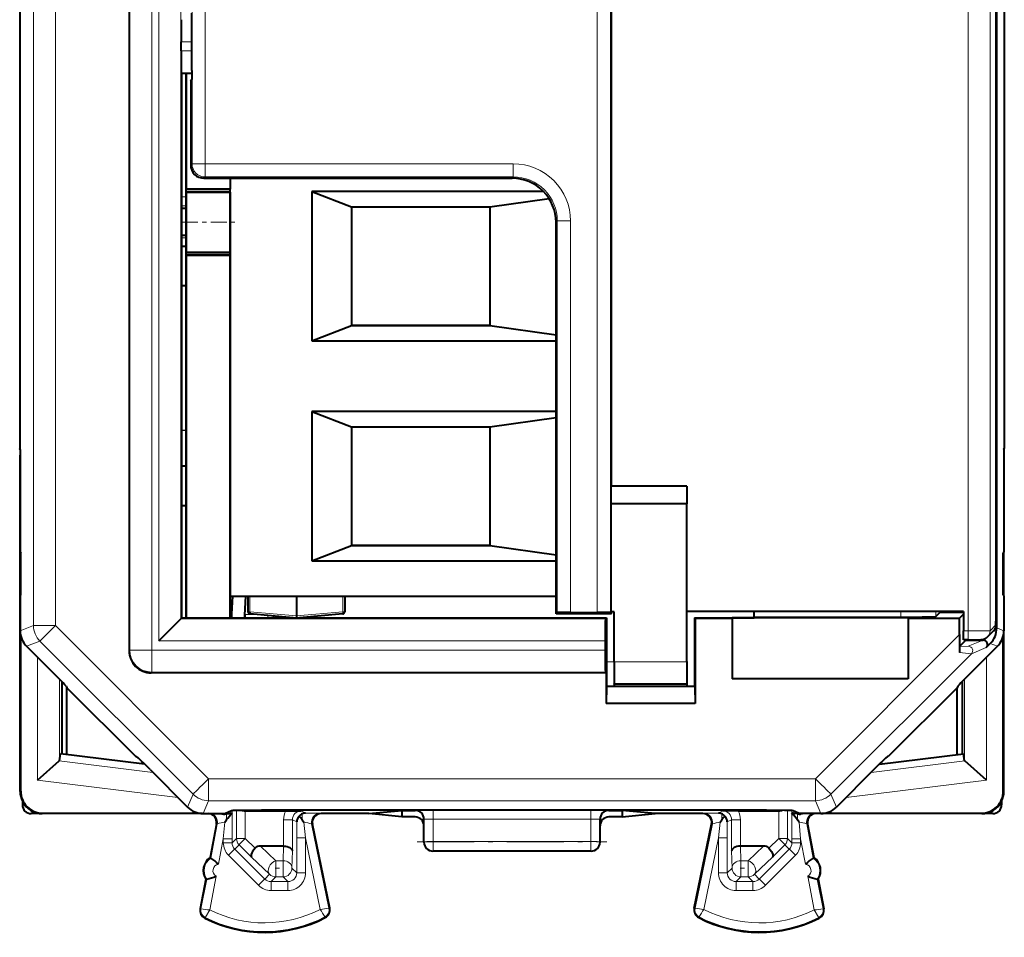
# Model space of a CAD drawing. Extents: x 0 to 420, y 0 to 297.
# Drawn here: x 253 to 276, y 123 to 144 of the extents above; entities that cross this region are included whole.
import ezdxf

# ---------------------------------------------------------------- set-up
doc = ezdxf.new("R2010")
doc.units = 0
doc.linetypes.add('DASHDOT', pattern=[18.5, 12, -3, 0.5, -3])

msp = doc.modelspace()

# ---------------------------------------------------------------- linework, layer by layer
at = {"color": 7, "lineweight": 40}
for p, q in [((255.970459, 167.446838), (255.970459, 129.959534)), ((275.684021, 130.480438), (275.684021, 166.932495)), ((275.668701, 130.852051), (275.668701, 166.56073)), ((266.924561, 163.703186), (266.924561, 133.703186)), ((253.484329, 162.863144), (253.484329, 134.557648)), ((275.856598, 162.863144), (275.856598, 134.557648)), ((257.394012, 144.256348), (257.392303, 144.45636)), ((257.394012, 143.149429), (257.394012, 144.256348)), ((257.151245, 143.598648), (257.151245, 143.807343)), ((257.170471, 143.084229), (257.155579, 143.098755)), ((257.170471, 130.713898), (257.170471, 143.084229)), ((257.393921, 143.084229), (257.170471, 143.084229)), ((257.270447, 143.084229), (257.270447, 140.453445)), ((257.270447, 143.084229), (257.270447, 140.453445)), ((257.270447, 140.462616), (257.270447, 143.084213)), ((257.394012, 143.149429), (257.392303, 142.949493)), ((257.370453, 142.906296), (257.392303, 142.949493)), ((257.370453, 142.906296), (257.370453, 141.003418)), ((257.670441, 140.70343), (264.670502, 140.70343)), ((258.270447, 140.70343), (258.270447, 140.453445)), ((258.270447, 140.70343), (258.270447, 140.453445)), ((257.270447, 140.393875), (257.270447, 140.462616)), ((258.270447, 140.453445), (257.270447, 140.453445)), ((257.270447, 140.389465), (257.270447, 140.453445)), ((257.270447, 140.389465), (257.270447, 140.453445)), ((257.270447, 140.453445), (258.270447, 140.453445)), ((257.270447, 140.453445), (258.270447, 140.453445)), ((257.270447, 140.39801), (257.270447, 139.15448)), ((258.270447, 140.389465), (257.270447, 140.389465)), ((257.270447, 139.017456), (257.270447, 140.389465)), ((257.270447, 140.389465), (257.270447, 139.017456)), ((257.270447, 140.389465), (258.270447, 140.389465)), ((257.270447, 140.389465), (258.270447, 140.389465)), ((258.270447, 140.389465), (258.270447, 140.453445)), ((258.270447, 140.389465), (258.270447, 140.453445)), ((258.270447, 139.017456), (258.270447, 140.389465)), ((258.270447, 140.389465), (258.270447, 131.203461)), ((258.270447, 140.389084), (258.270447, 139.017838)), ((260.120453, 140.403473), (261.020447, 140.053619)), ((260.120453, 140.403458), (260.120453, 137.003448)), ((265.384613, 140.403458), (260.120453, 140.403458)), ((261.020447, 140.053619), (261.020447, 137.353607)), ((261.020447, 140.053619), (264.170471, 140.053619)), ((264.170471, 140.053619), (265.513367, 140.241547)), ((264.170471, 140.053619), (264.170471, 137.353607)), ((257.270447, 140.011887), (257.170502, 140.011887)), ((265.670471, 130.853424), (265.670471, 139.703461)), ((257.170502, 139.411896), (257.270508, 139.411896)), ((257.270447, 138.054398), (257.270447, 139.354401)), ((257.270447, 139.155197), (257.270447, 139.354401)), ((257.270447, 139.15448), (257.170471, 139.15448)), ((257.270447, 139.154327), (257.170471, 139.154327)), ((258.270447, 139.017456), (257.270447, 139.017456)), ((257.270447, 138.953445), (257.270447, 139.017456)), ((257.270447, 138.953445), (257.270447, 139.017456)), ((257.270447, 139.017456), (258.270447, 139.017456)), ((257.270447, 139.017456), (258.270447, 139.017456)), ((258.270447, 138.953445), (257.270447, 138.953445)), ((257.270447, 130.713898), (257.270447, 138.953445)), ((257.270447, 138.953445), (257.270447, 130.713898)), ((257.270447, 138.953445), (258.270447, 138.953445)), ((257.270447, 138.953445), (258.270447, 138.953445)), ((258.270447, 138.953461), (258.270447, 139.018921)), ((258.270447, 138.953445), (258.270447, 139.017456)), ((258.270447, 138.953445), (258.270447, 139.017456)), ((258.270447, 139.017456), (258.270447, 138.953461)), ((258.270447, 130.713898), (258.270447, 138.953445)), ((258.270447, 138.953445), (258.270447, 130.713898)), ((257.270447, 138.254318), (257.170471, 138.254318)), ((257.270447, 134.154465), (257.270447, 138.254303)), ((257.270447, 138.054398), (257.270447, 138.253616)), ((260.120453, 137.003479), (261.020447, 137.353607)), ((264.170471, 137.353699), (261.020447, 137.353699)), ((261.020447, 137.353607), (264.170471, 137.353607)), ((264.170471, 137.353607), (265.670471, 137.143524)), ((260.120453, 137.003479), (265.670471, 137.003479)), ((260.120453, 137.003448), (265.670471, 137.003448)), ((260.120453, 135.403473), (261.020447, 135.053619)), ((260.120453, 135.403458), (260.120453, 132.003448)), ((265.670471, 135.403458), (260.120453, 135.403458)), ((264.170471, 135.053619), (265.670471, 135.263535)), ((261.020447, 135.053619), (261.020447, 132.353622)), ((261.020447, 135.053619), (264.170471, 135.053619)), ((264.170471, 135.053619), (264.170471, 132.353622)), ((253.495453, 134.535141), (253.484329, 134.557648)), ((253.495453, 134.535141), (253.495453, 132.210144)), ((275.845459, 134.535141), (275.856598, 134.557648)), ((275.845459, 134.535141), (275.845459, 132.210144)), ((253.495453, 126.760384), (253.495453, 134.407654)), ((257.270447, 133.054382), (257.270447, 134.354385)), ((257.270447, 134.155197), (257.270447, 134.354385)), ((257.270447, 134.15448), (257.170471, 134.15448)), ((257.270447, 134.154327), (257.170471, 134.154327)), ((266.921082, 133.303116), (266.924561, 133.703186)), ((268.645447, 133.703186), (266.924561, 133.703186)), ((268.645447, 133.703186), (268.645447, 133.303116)), ((257.270447, 133.254318), (257.170471, 133.254318)), ((257.270447, 130.713882), (257.270447, 133.254303)), ((257.270447, 133.054382), (257.270447, 133.253601)), ((266.921082, 130.849625), (266.921082, 133.303116)), ((268.645447, 133.303116), (266.921082, 133.303116)), ((268.645447, 129.713608), (268.645447, 133.303116)), ((260.120453, 132.003479), (261.020447, 132.353622)), ((264.170471, 132.353699), (261.020447, 132.353699)), ((261.020447, 132.353622), (264.170471, 132.353622)), ((264.170471, 132.353622), (265.670471, 132.143524)), ((253.495453, 132.210144), (253.50885, 132.183044)), ((253.506592, 131.232147), (253.506592, 132.187637)), ((260.120453, 132.003479), (265.670471, 132.003479)), ((260.120453, 132.003448), (265.670471, 132.003464)), ((275.845459, 132.210144), (275.832062, 132.183044)), ((275.83432, 131.232147), (275.83432, 132.187637)), ((275.845459, 131.210144), (275.845459, 132.210144)), ((253.495453, 131.210144), (253.50885, 131.236633)), ((253.495453, 131.210144), (253.495453, 130.417252)), ((258.270447, 131.203461), (265.670471, 131.203461)), ((258.32309, 131.203461), (258.297333, 130.79187)), ((258.596741, 130.773132), (258.623779, 131.205185)), ((258.670471, 131.203461), (258.670471, 130.849487)), ((259.770447, 131.203461), (259.770447, 130.757217)), ((260.870453, 131.207428), (260.870453, 130.849487)), ((275.845459, 131.210144), (275.832062, 131.236633)), ((275.845459, 131.210144), (275.845459, 130.417252)), ((256.642517, 130.185226), (257.142487, 130.685303)), ((257.170471, 130.713898), (257.142487, 130.685303)), ((257.170471, 130.713898), (264.087555, 130.713898)), ((258.296722, 130.780182), (258.285461, 130.780182)), ((259.696411, 130.713898), (258.716095, 130.799683)), ((259.770447, 130.757217), (259.770508, 130.713684)), ((260.824829, 130.799683), (259.844513, 130.713898)), ((264.087555, 130.713898), (265.253357, 130.713898)), ((265.253357, 130.713898), (266.820465, 130.713898)), ((265.670471, 130.803421), (265.670471, 130.853424)), ((265.670471, 130.803421), (265.700165, 130.832443)), ((266.935028, 130.803421), (265.670471, 130.803421)), ((266.000153, 130.834976), (266.605347, 130.834976)), ((266.820465, 130.713898), (266.79248, 130.685303)), ((266.820465, 130.713898), (266.820465, 129.153595)), ((266.935028, 130.803421), (266.905334, 130.832443)), ((266.995453, 130.849625), (266.921082, 130.849625)), ((266.935028, 130.803421), (266.935028, 130.853424)), ((266.995453, 129.713608), (266.995453, 130.849625)), ((274.928192, 130.853195), (268.645447, 130.853195)), ((268.820465, 130.713898), (268.820465, 129.153595)), ((268.820465, 130.713898), (268.830933, 130.703186)), ((268.820465, 130.713898), (270.170471, 130.713898)), ((268.830933, 130.703186), (268.830933, 128.75943)), ((268.830933, 130.703186), (269.670471, 130.703186)), ((269.670471, 130.710327), (269.670471, 130.703186)), ((273.670471, 130.710327), (269.670471, 130.710327)), ((269.670471, 130.703186), (269.670471, 129.324524)), ((270.170471, 130.716583), (270.170471, 130.853195)), ((273.508942, 130.727417), (270.170471, 130.716583)), ((270.170471, 130.713898), (270.170471, 130.716583)), ((273.670471, 130.710327), (273.670471, 130.703186)), ((273.670471, 130.703186), (273.670471, 129.324524)), ((273.670471, 130.703186), (274.839996, 130.703186)), ((274.298462, 130.737396), (274.400299, 130.841537)), ((274.400299, 130.841537), (274.400299, 130.85318)), ((274.400299, 130.841537), (274.928192, 130.841537)), ((274.839996, 130.703186), (274.928192, 130.793411)), ((274.839996, 130.330643), (274.839996, 130.703186)), ((274.928192, 130.853195), (274.928192, 130.412689)), ((253.506592, 126.771255), (253.506592, 130.312347)), ((274.839996, 130.330643), (274.840332, 130.059204)), ((274.929871, 130.213074), (274.928192, 130.412689)), ((275.032562, 130.212738), (274.929932, 130.212738)), ((275.475555, 130.275589), (275.609131, 130.412186)), ((275.83432, 126.771255), (275.83432, 130.312347)), ((275.845459, 126.760384), (275.845459, 130.416138)), ((254.243179, 129.462433), (253.641907, 130.063705)), ((266.788177, 130.185226), (266.788177, 129.976532)), ((274.840332, 130.059372), (274.84082, 129.91954)), ((274.841675, 130.060638), (274.84082, 129.91954)), ((274.983978, 130.206467), (274.841705, 130.060959)), ((274.983978, 130.206467), (275.375732, 130.206467)), ((275.097748, 129.462433), (275.699005, 130.063705)), ((275.537567, 130.126907), (275.446442, 130.035767)), ((266.995453, 129.713608), (266.995453, 129.213715)), ((268.645447, 129.713608), (268.645447, 129.213715)), ((266.809998, 129.459549), (256.470428, 129.459549)), ((266.79248, 129.476654), (266.809998, 129.459549)), ((266.809998, 129.459549), (266.809998, 128.75943)), ((273.670471, 129.324524), (269.670471, 129.324524)), ((254.445465, 129.259186), (254.445465, 127.614754)), ((254.543167, 129.158829), (254.558243, 129.122772)), ((254.558243, 129.122772), (256.120453, 127.560547)), ((254.558243, 127.600906), (254.558243, 129.122772)), ((266.819275, 129.147552), (266.809998, 128.75943)), ((266.819275, 129.147552), (266.81955, 129.153503)), ((266.81958, 129.153595), (268.82132, 129.153595)), ((266.995453, 129.203445), (266.995453, 129.213715)), ((268.645447, 129.203445), (266.995453, 129.203445)), ((266.995453, 129.203445), (266.995453, 129.153595)), ((268.645447, 129.203445), (268.645447, 129.213715)), ((268.645447, 129.203445), (268.645447, 129.153595)), ((268.821625, 129.147552), (268.82135, 129.153503)), ((268.821625, 129.147552), (268.830933, 128.75943)), ((274.782684, 129.122772), (273.220459, 127.560547)), ((274.79776, 129.158829), (274.782684, 129.122772)), ((274.782684, 127.600906), (274.782684, 129.122772)), ((274.895447, 129.259186), (274.895447, 127.614754)), ((268.830933, 128.75943), (266.809998, 128.75943)), ((254.385529, 127.463051), (254.407928, 127.619362)), ((256.32077, 127.384491), (254.407928, 127.619362)), ((256.120453, 127.560547), (256.141754, 127.560204)), ((273.020142, 127.384491), (274.932983, 127.619362)), ((273.220459, 127.560547), (273.199158, 127.560204)), ((274.955383, 127.463051), (274.932983, 127.619362)), ((253.885605, 127.017883), (254.381882, 127.457031)), ((254.385437, 127.462601), (254.382309, 127.457443)), ((274.955475, 127.462601), (274.958618, 127.457443)), ((275.455322, 127.017883), (274.959045, 127.457031)), ((256.445465, 127.260147), (257.299011, 126.406586)), ((272.895447, 127.260147), (272.041901, 126.406586)), ((253.545456, 126.542435), (253.545456, 126.460327)), ((275.795471, 126.542435), (275.795471, 126.460327)), ((253.995438, 126.260399), (253.745392, 126.260399)), ((257.636719, 126.260399), (253.995438, 126.260399)), ((254.006561, 126.271271), (257.547668, 126.271271)), ((257.652557, 126.260147), (258.145447, 126.260147)), ((258.03775, 126.260147), (258.113159, 126.249664)), ((258.145447, 126.260147), (258.295227, 126.333313)), ((258.285339, 126.27211), (258.313141, 126.272949)), ((258.311432, 126.27211), (258.313141, 126.272949)), ((258.614136, 126.322441), (258.610962, 126.322472)), ((258.614441, 126.322441), (259.534515, 126.322441)), ((259.534515, 126.322441), (259.879944, 126.320747)), ((259.994965, 126.347557), (269.345947, 126.347557)), ((261.41806, 126.260399), (260.332886, 126.260399)), ((261.41806, 126.260399), (262.170471, 126.33374)), ((262.170471, 126.18364), (261.41806, 126.260399)), ((262.170471, 126.33374), (262.470459, 126.33374)), ((262.170471, 126.33374), (262.170471, 126.18364)), ((262.470459, 126.18364), (262.170471, 126.18364)), ((266.870453, 126.33374), (267.170471, 126.33374)), ((267.170471, 126.18364), (266.870453, 126.18364)), ((267.922852, 126.260399), (267.170471, 126.33374)), ((267.170471, 126.33374), (267.170471, 126.18364)), ((267.170471, 126.18364), (267.922852, 126.260399)), ((269.008026, 126.260399), (267.922852, 126.260399)), ((269.806396, 126.322441), (269.460968, 126.320747)), ((269.806396, 126.322441), (270.726471, 126.322441)), ((270.726776, 126.322441), (270.72995, 126.322472)), ((271.055573, 126.27211), (271.027771, 126.272949)), ((271.02951, 126.27211), (271.027771, 126.272949)), ((271.195465, 126.260147), (271.045715, 126.333313)), ((271.688354, 126.260147), (271.195465, 126.260147)), ((271.303192, 126.260147), (271.227753, 126.249664)), ((275.34549, 126.260399), (271.704285, 126.260399)), ((271.793243, 126.271271), (275.334351, 126.271271)), ((275.59552, 126.260399), (275.34549, 126.260399)), ((257.954407, 126.022865), (257.808624, 125.260399)), ((258.14679, 126.065315), (258.184845, 126.119072)), ((259.904724, 126.119568), (259.943695, 126.064713)), ((260.52887, 124.114243), (260.137054, 126.020157)), ((262.670471, 125.983627), (262.670471, 126.133766)), ((262.670471, 125.608658), (262.670471, 125.983627)), ((266.670471, 125.983627), (266.670471, 126.133766)), ((266.670471, 125.608658), (266.670471, 125.983627)), ((268.812042, 124.114243), (269.203857, 126.020157)), ((269.397217, 126.064713), (269.436188, 126.119568)), ((271.194153, 126.065315), (271.156067, 126.119072)), ((271.386505, 126.022865), (271.532288, 125.260399)), ((259.478363, 125.521454), (258.955383, 125.521454)), ((259.47876, 125.521454), (259.479675, 125.521446)), ((269.862152, 125.521454), (269.861237, 125.521446)), ((270.385529, 125.521454), (269.862549, 125.521454)), ((266.47049, 125.408691), (262.870422, 125.408691)), ((257.808624, 125.260399), (257.824097, 125.250191)), ((271.532288, 125.260399), (271.516815, 125.250191)), ((257.714722, 124.769295), (257.586517, 124.09874)), ((257.714722, 124.769295), (257.732788, 124.772697)), ((271.62619, 124.769295), (271.608124, 124.772697)), ((271.62619, 124.769295), (271.754395, 124.09874))]:
    msp.add_line(p, q, dxfattribs=at)
at = {"color": 7, "lineweight": 18}
for p, q in [((255.987946, 167.428955), (255.987946, 129.976624)), ((275.032562, 130.412689), (275.032562, 166.993683)), ((275.532532, 130.41539), (275.532532, 166.99118)), ((253.79657, 166.87146), (253.79657, 130.53511)), ((254.296555, 166.871368), (254.296555, 130.535019)), ((266.605347, 130.834976), (266.605347, 166.570404)), ((266.905334, 130.832443), (266.905334, 166.573059)), ((275.668701, 130.852051), (275.668701, 166.56073)), ((256.487946, 155.520401), (256.487946, 129.976532)), ((256.642517, 130.185226), (256.642517, 155.520401)), ((257.142487, 130.685303), (257.142487, 155.524826)), ((257.400146, 141.03244), (257.400146, 146.373062)), ((257.700134, 141.032379), (257.700134, 146.373016)), ((257.394012, 143.807343), (257.151245, 143.807343)), ((257.394012, 143.598648), (257.151245, 143.598648)), ((257.393951, 143.098755), (257.155579, 143.098755)), ((257.400146, 141.03244), (257.370453, 141.003418)), ((257.700134, 141.032379), (264.700195, 141.032379)), ((257.700134, 140.732452), (257.700134, 141.032379)), ((264.700195, 140.732452), (264.700195, 141.032379)), ((257.700134, 140.732452), (257.670441, 140.70343)), ((257.700134, 140.732452), (264.700195, 140.732452)), ((264.700195, 140.732452), (264.670502, 140.70343)), ((257.170502, 140.279037), (257.270447, 140.279037)), ((257.170502, 140.079041), (257.270447, 140.079041)), ((265.700165, 139.732483), (265.670471, 139.703461)), ((265.700165, 139.732483), (265.700165, 130.832443)), ((266.000153, 139.732422), (266.000153, 130.834976)), ((257.170502, 139.346252), (257.270508, 139.346252)), ((257.270447, 134.979065), (257.170502, 134.979065)), ((258.285461, 131.203445), (258.285461, 130.795181)), ((258.333099, 131.203461), (258.307312, 130.791245)), ((258.586761, 130.773758), (258.61377, 131.205185)), ((258.716095, 131.203461), (258.716095, 130.849487)), ((260.824829, 131.203461), (260.824829, 130.849487)), ((257.142487, 130.685303), (266.79248, 130.685303)), ((258.285461, 130.795181), (258.297546, 130.795181)), ((258.285461, 130.795181), (258.285461, 130.780182)), ((258.597687, 130.787857), (258.851227, 130.787857)), ((258.716095, 130.849487), (259.770447, 130.757217)), ((259.120453, 130.713577), (259.120453, 130.764236)), ((259.770447, 130.757217), (260.824829, 130.849487)), ((260.059906, 130.732849), (260.058777, 130.714874)), ((273.508942, 130.727417), (273.508942, 130.853195)), ((274.298462, 130.737396), (274.298462, 130.853195)), ((253.495453, 130.417252), (253.79657, 130.53511)), ((254.296555, 130.535019), (257.777283, 127.054283)), ((275.532532, 130.41539), (275.666107, 130.552002)), ((275.684021, 130.480438), (275.845459, 130.417252)), ((274.839996, 130.330643), (271.563629, 127.054283)), ((275.032562, 130.412689), (274.928192, 130.412689)), ((275.032562, 130.412689), (275.032562, 130.212738)), ((253.641907, 130.063705), (253.943008, 130.18158)), ((253.943008, 130.18158), (257.423737, 126.700844)), ((256.642517, 130.185226), (266.788177, 130.185226)), ((274.841705, 130.060959), (275.038544, 130.063614)), ((275.038544, 130.063614), (275.375732, 130.206467)), ((275.109253, 129.892914), (275.446442, 130.035767)), ((275.537567, 130.126907), (275.699005, 130.063705)), ((253.885605, 129.820007), (253.885605, 127.017883)), ((255.987946, 129.976624), (255.970459, 129.959534)), ((256.487946, 129.976532), (266.788177, 129.976532)), ((256.487946, 129.976532), (256.487946, 129.476654)), ((275.109253, 129.892914), (271.917175, 126.700844)), ((274.84082, 129.91954), (275.109253, 129.892914)), ((275.455322, 129.820007), (275.455322, 127.017883)), ((268.645447, 129.713608), (266.995453, 129.713608)), ((254.385529, 129.319641), (254.385529, 127.463051)), ((256.487946, 129.476654), (256.470428, 129.459549)), ((256.487946, 129.476654), (266.79248, 129.476654)), ((274.955383, 129.319641), (274.955383, 127.463051)), ((266.819275, 129.147552), (268.821625, 129.147552)), ((268.645447, 129.213715), (266.995453, 129.213715)), ((256.509857, 127.195747), (254.381882, 127.457031)), ((272.831055, 127.195747), (274.959045, 127.457031)), ((257.079926, 126.625664), (253.885605, 127.017883)), ((271.563629, 127.054283), (257.777283, 127.054283)), ((257.777283, 127.054283), (257.777283, 126.554405)), ((271.563629, 127.054283), (271.563629, 126.554405)), ((272.260986, 126.625664), (275.455322, 127.017883)), ((253.506592, 126.771255), (253.495453, 126.760384)), ((257.299011, 126.406586), (257.423737, 126.700844)), ((272.041901, 126.406586), (271.917175, 126.700844)), ((275.83432, 126.771255), (275.845459, 126.760384)), ((257.652557, 126.260147), (257.777283, 126.554405)), ((271.563629, 126.554405), (257.777283, 126.554405)), ((271.688354, 126.260147), (271.563629, 126.554405)), ((254.006561, 126.271271), (253.995438, 126.260399)), ((258.113159, 126.249664), (258.113159, 126.260147)), ((258.184845, 126.252357), (258.184845, 126.119072)), ((258.311432, 126.27211), (258.285339, 126.27211)), ((258.311401, 125.688034), (258.311127, 126.271225)), ((258.313141, 126.272949), (258.313141, 126.33519)), ((258.411011, 125.695015), (258.411011, 126.338326)), ((258.610962, 125.694977), (258.610962, 126.322441)), ((258.614441, 126.322441), (258.654419, 126.34198)), ((259.879944, 126.320747), (259.979614, 126.272049)), ((259.904724, 126.256424), (259.904724, 126.119568)), ((260.313721, 126.268761), (260.332947, 126.260399)), ((262.470459, 126.33374), (262.477478, 126.337173)), ((266.46347, 126.34053), (262.877441, 126.34053)), ((262.877441, 126.34053), (262.877441, 126.130112)), ((266.46347, 126.34053), (266.46347, 126.130112)), ((266.870453, 126.33374), (266.863434, 126.337173)), ((269.027191, 126.268761), (269.007965, 126.260399)), ((269.460968, 126.320747), (269.361298, 126.272049)), ((269.436188, 126.256424), (269.436188, 126.119568)), ((270.726471, 126.322441), (270.686493, 126.34198)), ((270.72995, 125.694977), (270.72995, 126.322441)), ((270.929901, 125.695015), (270.929901, 126.338326)), ((271.027771, 126.272949), (271.027771, 126.33519)), ((271.055573, 126.27211), (271.02951, 126.27211)), ((271.029785, 126.271225), (271.029541, 125.688034)), ((271.156067, 126.252357), (271.156067, 126.119072)), ((271.227753, 126.249664), (271.227753, 126.260147)), ((275.334351, 126.271271), (275.34549, 126.260399)), ((257.973419, 126.031212), (257.824097, 125.250191)), ((257.973419, 126.031212), (257.954407, 126.022865)), ((258.11142, 125.688072), (258.14679, 126.065315)), ((259.47995, 126.12075), (259.47995, 125.521446)), ((259.679901, 126.120789), (259.779663, 126.07206)), ((259.679901, 126.120789), (259.679901, 125.41304)), ((259.779541, 125.708382), (259.779663, 126.07206)), ((259.979492, 125.70842), (259.943695, 126.064713)), ((260.117859, 126.028496), (260.137054, 126.020157)), ((260.512146, 124.110603), (260.117859, 126.028496)), ((262.670471, 126.133766), (262.67746, 126.137184)), ((262.67746, 126.137184), (262.677948, 125.616051)), ((266.46347, 126.130112), (262.877441, 126.130112)), ((262.877441, 126.130112), (262.877899, 125.62648)), ((266.46347, 126.130112), (266.463013, 125.62648)), ((266.663452, 126.137184), (266.662994, 125.616051)), ((266.670471, 126.133766), (266.663452, 126.137184)), ((268.828796, 124.110603), (269.223053, 126.028496)), ((269.223053, 126.028496), (269.203857, 126.020157)), ((269.397217, 126.064713), (269.36142, 125.70842)), ((269.661011, 126.120789), (269.561279, 126.07206)), ((269.561279, 126.07206), (269.561401, 125.708382)), ((269.661011, 125.41304), (269.661011, 126.120789)), ((269.860962, 125.521446), (269.860962, 126.12075)), ((271.194153, 126.065315), (271.229492, 125.688072)), ((271.367493, 126.031212), (271.386505, 126.022865)), ((271.367493, 126.031212), (271.516815, 125.250191)), ((258.11142, 125.688072), (258.000793, 125.109558)), ((258.11142, 125.688072), (258.11142, 125.596573)), ((258.411011, 125.695015), (258.311401, 125.596535)), ((258.311401, 125.688034), (258.311401, 125.596535)), ((258.469604, 125.553612), (258.369965, 125.455086)), ((258.751678, 125.271637), (258.469604, 125.553612)), ((258.832123, 125.4739), (258.610962, 125.694977)), ((258.955383, 125.521454), (259.304657, 125.189957)), ((259.469482, 125.189957), (259.478363, 125.521454)), ((259.779541, 125.708382), (259.779541, 124.913528)), ((260.31366, 124.08297), (259.979492, 125.70842)), ((259.979492, 125.70842), (259.979492, 124.913567)), ((262.670471, 125.608658), (262.677948, 125.616051)), ((266.463013, 125.62648), (262.877899, 125.62648)), ((262.877899, 125.416084), (262.877899, 125.62648)), ((266.463013, 125.416084), (266.463013, 125.62648)), ((266.670471, 125.608658), (266.662994, 125.616051)), ((269.027252, 124.08297), (269.36142, 125.70842)), ((269.36142, 124.913567), (269.36142, 125.70842)), ((269.561401, 124.913528), (269.561401, 125.708382)), ((269.87146, 125.189957), (269.862549, 125.521454)), ((270.385529, 125.521454), (270.036255, 125.189957)), ((270.508789, 125.4739), (270.72995, 125.694977)), ((270.589233, 125.271637), (270.871307, 125.553612)), ((270.871307, 125.553612), (270.970978, 125.455086)), ((270.929901, 125.695015), (271.029541, 125.596535)), ((271.029541, 125.596535), (271.029541, 125.688034)), ((271.229492, 125.688072), (271.340118, 125.109558)), ((271.229492, 125.596573), (271.229492, 125.688072)), ((258.228607, 125.313721), (258.911804, 124.630714)), ((258.369965, 125.455086), (259.053162, 124.772079)), ((259.669434, 125.022362), (259.679901, 125.41304)), ((262.870422, 125.408691), (262.877899, 125.416084)), ((266.463013, 125.416084), (262.877899, 125.416084)), ((266.47049, 125.408691), (266.463013, 125.416084)), ((269.671478, 125.022362), (269.661011, 125.41304)), ((270.970978, 125.455086), (270.28775, 124.772079)), ((271.112335, 125.313721), (270.429108, 124.630714)), ((258.751678, 125.271637), (259.1633, 124.880959)), ((259.469482, 125.189957), (259.304657, 125.189957)), ((259.304657, 124.822395), (259.304657, 125.189957)), ((259.469482, 124.822395), (259.469482, 125.189957)), ((270.036255, 125.189957), (269.87146, 125.189957)), ((269.87146, 124.822395), (269.87146, 125.189957)), ((270.036255, 124.822395), (270.036255, 125.189957)), ((270.589233, 125.271637), (270.177612, 124.880959)), ((257.948914, 124.838142), (257.802124, 124.070396)), ((259.1633, 124.880959), (259.053162, 124.772079)), ((259.669434, 125.022362), (259.779541, 124.913528)), ((269.671478, 125.022362), (269.561401, 124.913528)), ((270.177612, 124.880959), (270.28775, 124.772079)), ((271.391998, 124.838142), (271.538788, 124.070396)), ((257.732788, 124.772697), (257.603302, 124.095337)), ((259.304657, 124.822395), (259.19458, 124.713554)), ((259.19458, 124.713554), (259.19458, 124.513626)), ((259.579559, 124.713554), (259.19458, 124.713554)), ((259.469482, 124.822395), (259.304657, 124.822395)), ((259.469482, 124.822395), (259.579559, 124.713554)), ((259.579559, 124.713554), (259.579559, 124.513626)), ((269.87146, 124.822395), (269.761353, 124.713554)), ((269.761353, 124.713554), (270.146332, 124.713554)), ((269.761353, 124.513626), (269.761353, 124.713554)), ((270.036255, 124.822395), (269.87146, 124.822395)), ((270.036255, 124.822395), (270.146332, 124.713554)), ((270.146332, 124.513626), (270.146332, 124.713554)), ((271.608124, 124.772697), (271.73761, 124.095337)), ((259.579559, 124.513626), (259.19458, 124.513626)), ((269.761353, 124.513626), (270.146332, 124.513626)), ((257.603302, 124.095337), (257.586517, 124.09874)), ((260.512146, 124.110603), (260.52887, 124.114243)), ((268.828796, 124.110603), (268.812042, 124.114243)), ((271.73761, 124.095337), (271.754395, 124.09874)), ((257.70047, 123.897713), (257.69278, 123.882668)), ((260.417084, 123.911339), (260.424927, 123.896362)), ((268.923859, 123.911339), (268.915985, 123.896362)), ((271.640442, 123.897713), (271.648132, 123.882668))]:
    msp.add_line(p, q, dxfattribs=at)
at = {"color": 7, "linetype": 'DASHDOT', "lineweight": 18, "ltscale": 0.030016}
msp.add_line((257.169891, 139.703461), (258.370514, 139.703461), dxfattribs=at)
at = {"color": 7, "linetype": 'DASHDOT', "lineweight": 18, "ltscale": 0.003014}
msp.add_line((257.280518, 134.970413), (257.159973, 134.970413), dxfattribs=at)
at = {"color": 7, "linetype": 'DASHDOT', "lineweight": 18, "ltscale": 0.000122}
msp.add_line((253.513626, 131.709839), (253.508728, 131.709839), dxfattribs=at)
at = {"color": 7, "linetype": 'DASHDOT', "lineweight": 18, "ltscale": 0.000123}
msp.add_line((275.831696, 131.709839), (275.826782, 131.709839), dxfattribs=at)
at = {"color": 7, "linetype": 'DASHDOT', "lineweight": 18, "ltscale": 0.000378}
msp.add_line((258.298798, 130.795181), (258.283691, 130.795181), dxfattribs=at)
at = {"color": 7, "linetype": 'DASHDOT', "lineweight": 18, "ltscale": 0.0495}
msp.add_line((266.830444, 129.713699), (268.810455, 129.713699), dxfattribs=at)
at = {"color": 7, "linetype": 'DASHDOT', "lineweight": 18, "ltscale": 0.107553}
msp.add_line((262.519409, 125.616051), (266.821533, 125.616051), dxfattribs=at)
at = {"color": 7, "linetype": 'DASHDOT', "lineweight": 18, "ltscale": 0.004945}
msp.add_line((259.288177, 125.022362), (259.485962, 125.022362), dxfattribs=at)
at = {"color": 7, "linetype": 'DASHDOT', "lineweight": 18, "ltscale": 0.004944}
msp.add_line((269.85498, 125.022362), (270.052734, 125.022362), dxfattribs=at)
at = {"color": 7, "lineweight": 40}
for points in [[(273.508942, 130.727417), (273.988495, 130.730301), (274.198669, 130.733215), (274.261627, 130.734848), (274.293793, 130.736542), (274.29776, 130.737106), (274.298309, 130.737305), (274.298462, 130.737396)], [(275.607544, 130.410568), (275.624817, 130.430298), (275.639343, 130.452026), (275.654602, 130.485077), (275.662811, 130.51564), (275.665924, 130.540192), (275.667053, 130.571472), (275.668365, 130.701797), (275.668701, 130.852051)], [(275.032562, 130.212738), (275.265686, 130.213715), (275.324738, 130.214691), (275.362457, 130.217575), (275.382202, 130.221634), (275.407288, 130.229874), (275.432526, 130.242157), (275.455139, 130.25737), (275.475555, 130.275589)], [(258.184845, 126.252357), (258.244995, 126.265686), (258.273254, 126.271133), (258.285339, 126.27211)], [(258.184845, 126.119072), (258.194702, 126.132309), (258.215729, 126.157967), (258.278046, 126.22937), (258.301208, 126.256714), (258.311127, 126.271233)], [(258.295227, 126.333313), (258.296265, 126.333626), (258.300659, 126.334251), (258.332489, 126.33609), (258.390778, 126.33786), (258.576477, 126.341049), (258.977417, 126.344673), (259.468109, 126.346848), (259.994965, 126.347557)], [(269.345947, 126.347557), (269.925171, 126.346687), (270.456818, 126.344032), (270.86087, 126.339638), (271.021179, 126.335526), (271.041931, 126.334053), (271.044952, 126.333565), (271.045715, 126.333313)], [(271.156067, 126.119072), (271.14621, 126.132309), (271.125214, 126.157967), (271.062897, 126.22937), (271.039703, 126.256714), (271.029785, 126.271233)], [(271.156067, 126.252357), (271.095917, 126.265686), (271.067657, 126.271133), (271.055573, 126.27211)], [(259.47995, 125.521446), (259.523376, 125.518471), (259.564423, 125.510529), (259.601898, 125.49781), (259.620789, 125.488655), (259.637634, 125.47818), (259.65625, 125.462463), (259.669769, 125.44532), (259.677704, 125.427368), (259.679901, 125.41304)], [(269.860962, 125.521446), (269.817535, 125.518471), (269.776489, 125.510529), (269.739014, 125.49781), (269.720123, 125.488655), (269.703278, 125.47818), (269.684692, 125.462463), (269.671143, 125.44532), (269.663208, 125.427368), (269.661011, 125.41304)], [(258.832123, 125.4739), (258.801178, 125.438934), (258.775238, 125.402428), (258.755615, 125.365982), (258.743622, 125.331429), (258.740479, 125.307411), (258.743164, 125.287071), (258.751678, 125.271637)], [(270.508789, 125.4739), (270.539734, 125.438934), (270.565674, 125.402428), (270.585297, 125.365982), (270.59729, 125.331429), (270.600433, 125.307411), (270.597748, 125.287071), (270.589233, 125.271637)]]:
    msp.add_lwpolyline(points, dxfattribs=at)
at = {"color": 7, "lineweight": 18}
for points in [[(257.802124, 124.070396), (257.704407, 123.907608), (257.700562, 123.899437), (257.700348, 123.898384), (257.700348, 123.898026), (257.70047, 123.897713)], [(271.538788, 124.070396), (271.636536, 123.907608), (271.64035, 123.899437), (271.640594, 123.898384), (271.640564, 123.898026), (271.640442, 123.897713)]]:
    msp.add_lwpolyline(points, dxfattribs=at)
at = {"color": 7, "lineweight": 40}
for centre, radius, start, end in [((275.091064, 143.943253), 17.93983, 178.837958, 180.434094), ((275.069122, 143.462677), 17.917887, 179.565222, 181.162698), ((257.670441, 141.003418), 0.299983, 179.99939, 270.000578), ((264.670502, 139.703476), 0.999943, 359.999004, 90.000993), ((222.296997, 131.709793), 31.216233, 359.132289, 0.867851), ((307.043915, 131.709793), 31.216233, 179.132148, 180.867716), ((265.918579, 119.826996), 11.008001, 89.575486, 91.135924), ((266.68692, 119.826988), 11.008003, 88.864074, 90.424512), ((284.729523, 130.321136), 17.941367, 178.838026, 180.434026), ((275.183807, 130.480637), 0.500282, 315.003509, 359.996289), ((253.995438, 130.417236), 0.49998, 179.999991, 225.000041), ((275.34549, 130.417236), 0.49998, 314.999954, 0.000014), ((275.375671, 130.106461), 0.100044, 315.026001, 89.972648), ((256.470428, 129.959534), 0.499972, 179.999008, 270.000995), ((284.707581, 129.840576), 17.919423, 179.565304, 181.162643), ((239.116638, 114.171494), 21.508415, 44.172698, 45.309679), ((290.224274, 114.171494), 21.508415, 134.69032, 135.8273), ((241.37999, 112.361023), 21.188185, 44.68193, 45.836433), ((287.960938, 112.361023), 21.188185, 134.163562, 135.318069), ((253.995453, 126.760376), 0.499995, 179.999759, 205.842043), ((254.006561, 126.771248), 0.499972, 179.999008, 270.000995), ((275.334351, 126.771248), 0.499972, 269.999, 0.000989), ((275.345459, 126.760376), 0.499995, 334.157952, 0.000235), ((253.745361, 126.460304), 0.199897, 179.991495, 270.008897), ((253.995438, 126.760368), 0.499972, 205.842562, 270.000961), ((257.652557, 126.760124), 0.49998, 224.999986, 270.000045), ((271.688354, 126.760124), 0.49998, 269.999984, 315.000043), ((275.34549, 126.760368), 0.499972, 269.999041, 334.157441), ((275.595551, 126.460304), 0.199897, 269.991105, 0.008508), ((257.758057, 126.060471), 0.199926, 349.15846, 87.109063), ((258.140228, 126.48233), 0.234237, 263.368171, 280.984718), ((258.614868, 126.526863), 0.204457, 245.751467, 268.911183), ((259.980347, 126.067795), 0.200778, 136.929092, 178.783057), ((258.955627, 125.396423), 1.193345, 37.305366, 42.639549), ((259.983093, 126.073532), 0.198983, 113.199362, 138.677442), ((259.981049, 126.077919), 0.194138, 90.426432, 113.154719), ((260.332886, 126.060478), 0.199924, 89.997318, 191.634867), ((262.470306, 126.133736), 0.200154, 0.007755, 89.992107), ((262.470459, 125.983635), 0.200004, 359.999152, 89.998363), ((266.870453, 125.983635), 0.200004, 90.001635, 180.000842), ((266.870605, 126.133736), 0.200154, 89.998063, 179.98241), ((269.008057, 126.060478), 0.199924, 348.365136, 90.00268), ((269.359863, 126.077919), 0.194138, 66.845279, 89.573566), ((270.389679, 125.39299), 1.198914, 137.381851, 142.691189), ((269.357819, 126.073524), 0.198986, 41.324834, 66.802228), ((269.360565, 126.067795), 0.200776, 1.218262, 43.072853), ((270.726044, 126.526863), 0.204457, 271.088818, 294.248515), ((271.200684, 126.482269), 0.234171, 259.014512, 276.636052), ((271.582886, 126.060471), 0.199926, 92.874781, 190.841541), ((258.948914, 125.352287), 0.168923, 87.805914, 133.842229), ((270.391998, 125.352287), 0.168923, 46.157766, 92.194085), ((257.277435, 124.375801), 1.030911, 45.408003, 57.968792), ((272.065094, 124.37368), 1.03357, 122.040632, 134.572594), ((257.547882, 125.786003), 1.029755, 280.356955, 292.933662), ((271.792358, 125.78347), 1.027136, 247.047078, 259.652336)]:
    msp.add_arc(centre, radius, start, end, dxfattribs=at)
at = {"color": 7, "lineweight": 18}
for centre, radius, start, end in [((264.700226, 139.732452), 1.299926, 359.999013, 90.000979), ((264.700256, 139.732529), 0.99991, 359.997136, 90.002871), ((258.871338, 130.760254), 0.564877, 176.855645, 184.715735), ((258.860687, 130.758163), 0.274353, 176.739464, 189.290596), ((264.904602, 130.770493), 10.764107, 358.837967, 0.434072), ((275.168304, 159.229401), 28.816725, 269.730075, 270.723478), ((259.879883, 126.12075), 0.399936, 149.714837, 180.000405), ((259.879852, 126.120796), 0.199944, 89.974198, 180.003205), ((260.061096, 115.200165), 11.071823, 88.692506, 90.421664), ((262.769989, 111.453308), 14.887233, 89.586462, 91.124498), ((266.570923, 111.453156), 14.887389, 88.875507, 90.413529), ((269.279816, 115.20015), 11.071842, 89.578341, 91.307492), ((269.46106, 126.120796), 0.199944, 359.996797, 90.0258), ((269.461029, 126.12075), 0.399936, 359.99959, 30.285182), ((258.671509, 122.876617), 3.231242, 99.344958, 102.478055), ((259.369476, 122.805267), 3.309298, 76.928598, 80.008829), ((262.825439, 127.947037), 1.816902, 265.331536, 271.639427), ((266.516815, 127.891449), 1.761329, 268.265205, 274.778275), ((269.971436, 122.805298), 3.309266, 99.991162, 103.07142), ((270.669373, 122.876396), 3.231467, 77.522046, 80.654924), ((258.511353, 125.596558), 0.399938, 179.997464, 225.007007), ((258.511292, 125.596443), 0.199906, 179.975157, 225.003606), ((270.82962, 125.596443), 0.199906, 314.996389, 0.024849), ((270.829559, 125.596558), 0.399938, 314.993001, 0.00252), ((259.579651, 124.913422), 0.199865, 269.970833, 0.029133), ((259.57959, 124.913536), 0.399909, 269.99605, 0.003916), ((269.761322, 124.913536), 0.399909, 179.996084, 270.003952), ((269.761261, 124.913422), 0.199865, 179.970867, 270.029162), ((259.19455, 124.913567), 0.399938, 225.01045, 270.002477), ((259.194489, 124.913467), 0.199908, 225.013906, 270.024682), ((270.146423, 124.913467), 0.199908, 269.975313, 314.986089), ((270.146362, 124.913567), 0.399938, 269.997518, 314.989549), ((258.085571, 127.38015), 3.321185, 261.653411, 265.105286), ((257.784698, 122.406807), 3.033032, 29.754517, 33.536034), ((259.986786, 127.377975), 3.310495, 275.66512, 279.128217), ((269.354126, 127.377975), 3.310495, 260.871784, 264.334882), ((271.556213, 122.406807), 3.033032, 146.463967, 150.245488), ((271.255341, 127.38015), 3.321185, 274.894716, 278.346591)]:
    msp.add_arc(centre, radius, start, end, dxfattribs=at)
for centre, major_axis, ratio, start_param, end_param in [((257.700134, 141.03244), (-0.209686, 0.214561), 0.999926, 0.796955131, 2.367675306), ((257.700134, 141.03244), (-0.299988, 0), 0.000199, 0.008726646, 1.570796327), ((266.000153, 139.732483), (-0.299988, 0), 0.000199, 0.008726646, 1.570796327), ((258.285461, 130.795181), (-0.015015, 0), 0.000199, 0, 1.570796327), ((258.420471, 130.787888), (-0.149994, 0), 0.000199, 0, 0.135988349), ((258.307312, 130.791245), (-0.009979, 0.000626), 0.000198, 0.000012416, 1.570808742), ((258.586761, 130.773758), (0.009979, -0.000626), 0.000198, 4.712401396, 6.283197723), ((258.720459, 130.849487), (0.049988, 0), 0.000199, 3.141592654, 4.625122518), ((260.820465, 130.849487), (0.049988, 0), 0.000199, 4.799655443, 6.283185307), ((260.820465, 130.849487), (0.004364, -0.049812), 0.086809, 6.282986474, 7.846186604), ((254.296555, 130.53511), (0.5, 0), 0.000199, 3.1503193, 4.71238898), ((254.296555, 130.53511), (0.182251, -0.465599), 0.999956, 4.339301271, 5.124667891), ((254.296555, 130.53511), (-0.353546, -0.353554), 0.000141, 0.008586107, 1.570655788), ((275.466125, 130.552002), (-0.143005, 0.139824), 0.999922, 3.130333126, 3.915769365), ((275.33255, 130.41539), (-0.143005, 0.139824), 0.999922, 3.141735063, 3.915769334), ((275.038544, 129.963623), (0.039001, -0.092079), 0.999738, 0.384763772, 2.740774431), ((256.487946, 129.976624), (-0.349457, 0.357605), 0.999926, 0.796955131, 2.367675305), ((256.487946, 129.976624), (0.5, 0), 0.000199, 3.1503193, 4.71238898), ((257.777283, 127.054382), (-0.353546, -0.353554), 0.000141, 0.008586107, 1.570655788), ((271.563629, 127.054382), (-0.353546, 0.353554), 0.000141, 1.570936866, 3.133006546), ((257.777283, 127.054382), (-0.460358, 0.195129), 0.999957, 1.186324908, 1.971691528), ((271.563629, 127.054382), (0.460358, 0.195129), 0.999957, 4.31149378, 5.096860399), ((257.777008, 126.068764), (-0.080353, 0.183151), 0.999775, 4.110168311, 5.575325393), ((260.313721, 126.068764), (0.079742, 0.183411), 0.999771, 0.410220868, 2.183574934), ((262.477478, 126.137184), (-0.087799, 0.179703), 0.999811, 4.258000615, 5.828644643), ((266.863434, 126.137184), (0.087799, 0.179703), 0.999811, 0.454540664, 2.025184692), ((269.027191, 126.068764), (-0.079742, 0.183411), 0.999771, 4.099610373, 5.872964439), ((271.563904, 126.068764), (0.080353, 0.183151), 0.999775, 0.707860512, 2.173016996), ((259.47995, 126.120789), (0.200012, 0), 0.000199, 4.71238898, 6.265732015), ((269.860962, 126.120789), (0.200012, 0), 0.000199, 3.159045946, 4.71238898), ((258.11142, 125.688034), (0.200012, 0), 0.000199, 0.017453293, 1.570796327), ((258.11142, 125.596535), (0.200012, 0), 0.000199, 0.017453293, 1.570796327), ((258.610962, 125.695015), (0.200012, 0), 0.000199, 3.159045946, 4.71238898), ((258.610962, 125.695015), (0.140594, -0.142227), 0.999699, 3.932870636, 4.718268799), ((258.610962, 125.695015), (0.141388, 0.141441), 0.000141, 3.16613227, 4.71224842), ((259.979492, 125.708382), (-0.200012, 0), 0.000199, 4.71238898, 6.265732015), ((262.877899, 125.616051), (-0.200012, -0.000183), 0.052137, 4.712341287, 6.265708242), ((262.877899, 125.616051), (-0.140594, 0.142227), 0.999699, 0.791277982, 2.361769723), ((266.463013, 125.616051), (0.200012, -0.000183), 0.052137, 0.017477065, 1.570844021), ((266.463013, 125.616051), (0.140594, 0.142227), 0.999699, 3.921415584, 5.491907325), ((269.36142, 125.708382), (-0.200012, 0), 0.000199, 3.159045946, 4.71238898), ((270.72995, 125.695015), (-0.200012, 0), 0.000199, 1.570796327, 3.124139361), ((270.72995, 125.695015), (-0.141388, 0.141441), 0.000141, 1.570936887, 3.117053037), ((270.72995, 125.695015), (-0.140594, -0.142227), 0.999699, 1.564916508, 2.350314671), ((271.229492, 125.688034), (0.200012, 0), 0.000199, 1.570796548, 3.124139548), ((271.229492, 125.596535), (0.200012, 0), 0.000199, 1.570796327, 3.124139361), ((258.228607, 125.313683), (0.141388, 0.141441), 0.000141, 0.024539617, 1.570655767), ((271.112335, 125.313683), (0.141388, -0.141441), 0.000141, 1.570936887, 3.117053037), ((258.019501, 124.965355), (0.345428, 0), 1, 2.172084032, 3.733266281), ((258.019501, 124.965317), (0.145447, 0), 1, 1.699684126, 4.205666187), ((259.304657, 125.022362), (0.137695, 0.145065), 0.726459, 0.917503265, 3.105879571), ((259.469482, 125.022362), (-0.199921, 0.005356), 0.837888, 3.173571499, 4.734846744), ((269.87146, 125.022362), (0.199921, 0.005356), 0.837888, 1.548338564, 3.109613808), ((270.036255, 125.022362), (-0.137695, 0.145065), 0.726459, 3.177305736, 5.365682042), ((271.321411, 124.965317), (0.145447, 0), 1, 5.219111774, 7.725093834), ((271.321411, 124.965355), (0.345428, 0), 1, 5.69151168, 7.252693928), ((259.304657, 125.022362), (0.140594, -0.142227), 0.999699, 4.718268799, 5.503362376), ((259.469482, 125.022362), (-0.140594, -0.142227), 0.999699, 0.779822931, 2.350314671), ((259.979492, 124.913528), (-0.200012, 0), 0.000199, 4.712389181, 6.265731994), ((269.36142, 124.913528), (-0.200012, 0), 0.000199, 3.159045963, 4.71238857), ((269.87146, 125.022362), (0.140594, -0.142227), 0.999699, 3.932870636, 5.503362376), ((270.036255, 125.022362), (-0.140594, -0.142227), 0.999699, 0.779822931, 1.564916508), ((258.911804, 124.630676), (0.141388, 0.141441), 0.000141, 0.024539617, 1.570655767), ((270.429108, 124.630676), (0.141388, -0.141441), 0.000141, 1.570936887, 3.117053037), ((257.782959, 124.060989), (-0.182922, 0), 1, 6.09426781, 7.386216235), ((259.045471, 126.560165), (2.782959, 0), 1, 4.24923898, 5.185549347), ((260.332947, 124.073776), (-0.182922, 0), 1, 2.048590423, 3.34434501), ((269.007965, 124.073776), (0.182922, 0), 1, 2.938840297, 4.234594884), ((270.295471, 126.560165), (2.782959, 0), 1, 4.239228614, 5.175538981), ((271.557953, 124.060989), (0.182922, 0), 1, 5.18015438, 6.472102804), ((259.045471, 126.560204), (-2.98291, 0), 1, 1.103030928, 2.048590423), ((270.295471, 126.560204), (2.98291, 0), 1, 4.234594884, 5.18015438)]:
    msp.add_ellipse(centre, major_axis=major_axis, ratio=ratio, start_param=start_param, end_param=end_param, dxfattribs=at)
at = {"color": 7, "lineweight": 40}
for centre, major_axis, ratio, start_param, end_param in [((258.285461, 130.795181), (0.015015, 0), 1, 3.141592654, 4.712389024), ((258.420471, 130.787888), (0.149994, 0), 1, 3.141592654, 3.657424623), ((258.846252, 130.757523), (-0.549988, 0), 1, 6.220704241, 6.362598598), ((258.846252, 130.757523), (0.25, 0), 1, 3.079111587, 3.317016672), ((258.720459, 130.849487), (0.049988, 0), 1, 3.141592654, 4.625122518), ((258.720459, 130.849487), (-0.004364, -0.049812), 0.086809, 4.72018401, 6.283384141), ((259.120453, 130.787888), (0.149994, 0), 1, 5.767353104, 6.038598344), ((259.520447, 130.757523), (0.549988, 0), 1, 6.203772016, 6.239901851), ((260.820465, 130.849487), (0.049988, 0), 1, 4.799655443, 6.283185307), ((262.870453, 125.608688), (0.200012, 0), 1, 3.141744958, 4.712236676), ((266.470459, 125.608688), (-0.200012, 0), 1, 1.570948632, 3.141440349), ((258.019501, 124.965553), (-0.362488, 0), 1, 5.333255056, 6.855280565), ((271.321411, 124.965553), (0.362488, 0), 1, 5.71109005, 7.233115558), ((257.782959, 124.06118), (-0.200012, 0), 1, 6.09426781, 7.386216235), ((260.332947, 124.073967), (-0.200012, 0), 1, 2.048590423, 3.34434501), ((269.007965, 124.073967), (0.200012, 0), 1, 2.938840297, 4.234594884), ((271.557953, 124.06118), (0.200012, 0), 1, 5.18015438, 6.472102804), ((259.045471, 126.560402), (-3, 0), 1, 1.103030928, 2.048590423), ((270.295471, 126.560402), (3, 0), 1, 4.234594884, 5.18015438)]:
    msp.add_ellipse(centre, major_axis=major_axis, ratio=ratio, start_param=start_param, end_param=end_param, dxfattribs=at)

doc.saveas('drawing.dxf')
